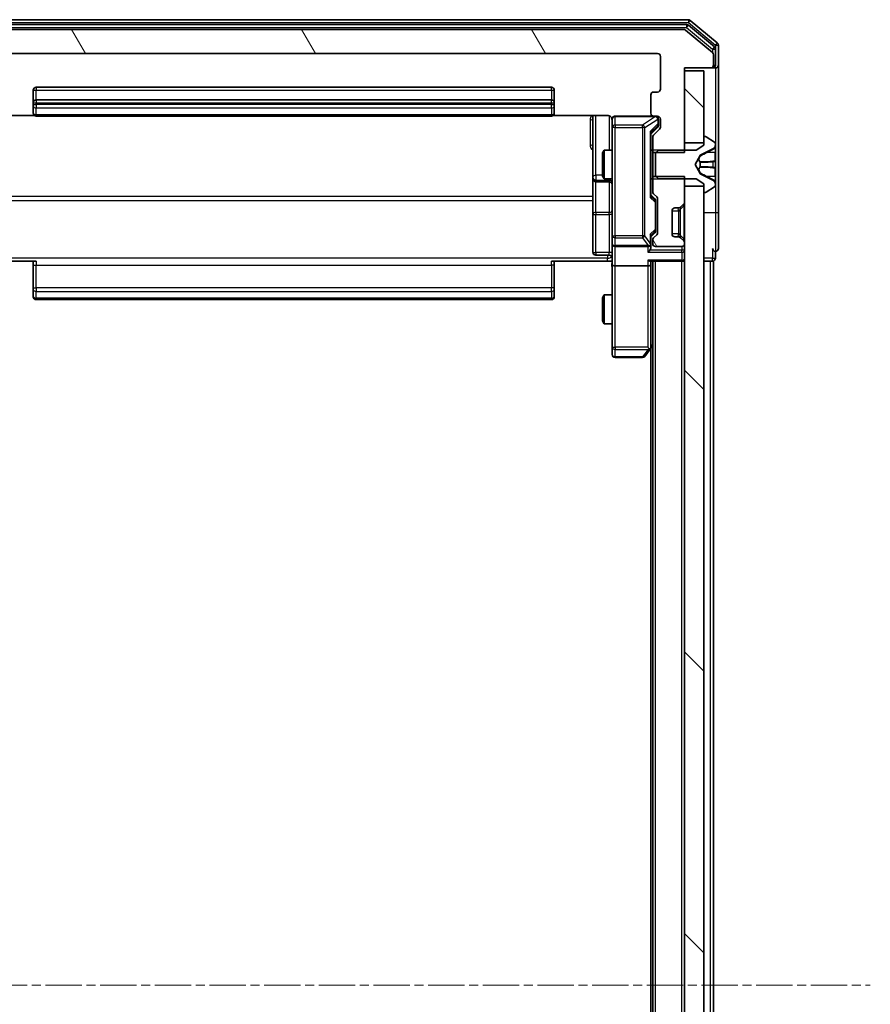
# Model space of a CAD drawing. Units: millimetres. Extents: x 0 to 7935, y 0 to 1826.
# Drawn here: x 465 to 553, y 1072 to 1174 of the extents above; entities that cross this region are included whole.
import ezdxf

# ---------------------------------------------------------------- set-up
doc = ezdxf.new("R2010")
doc.units = ezdxf.units.MM
doc.header["$LTSCALE"] = 0.666667
doc.linetypes.add('CHAIN', pattern=[0.3543, 0.2362, -0.0295, 0.0591, -0.0295])
doc.layers.add('Centerline (ISO)', color=7, linetype='Continuous', lineweight=18, true_color=0x80ffff)
doc.layers.add('Hatch (ISO)', color=1, linetype='Continuous', lineweight=18, true_color=0xff0000)
doc.layers.add('Visible (ISO)', color=7, linetype='Continuous', lineweight=35)
doc.layers.add('Visible Narrow (ISO)', color=7, linetype='Continuous', lineweight=25)
pattern_1 = [(135.0002, (176.417, -52), (-14.59286, -14.59297), [])]
pattern_2 = [(120.0002, (176.417, -52), (-17.87257, -10.3188), [])]

msp = doc.modelspace()

# ---------------------------------------------------------------- hatches: boundary and pattern name
at = {"layer": 'Hatch (ISO)'}
h = msp.add_hatch(dxfattribs=at)
h.set_pattern_fill('ANSI31', color=256, scale=165.1, angle=75.000175, style=0)
h.set_pattern_definition(pattern_2)
edge = h.paths.add_edge_path()
edge.add_line((530.2581, 1160.2672), (533.5581, 1160.2672))
edge.add_line((533.5581, 1160.2672), (533.5581, 1169.0377))
edge.add_line((533.5581, 1169.0377), (536.2581, 1169.0377))
edge.add_ellipse((536.2581, 1169.3377), major_axis=(0.3, 0), ratio=1, start_angle=270, end_angle=360)
edge.add_line((536.5581, 1169.3377), (536.5581, 1170.3972))
edge.add_ellipse((536.2581, 1170.3972), major_axis=(0, 0.3), ratio=1, start_angle=270, end_angle=320.194429)
edge.add_line((536.4502, 1170.6277), (533.6416, 1172.9682))
edge.add_ellipse((533.4495, 1172.7377), major_axis=(0.1921, 0.2305), ratio=1, start_angle=0, end_angle=39.805571)
edge.add_line((533.4495, 1173.0377), (452.6667, 1173.0377))
edge.add_ellipse((452.6667, 1172.7377), major_axis=(-0.3, 0), ratio=1, start_angle=270, end_angle=309.805571)
edge.add_line((452.4747, 1172.9682), (449.6661, 1170.6277))
edge.add_ellipse((449.8581, 1170.3972), major_axis=(-0.2305, -0.1921), ratio=1, start_angle=270, end_angle=320.194429)
edge.add_line((449.5581, 1170.3972), (449.5581, 1169.3377))
edge.add_ellipse((449.8581, 1169.3377), major_axis=(0, -0.3), ratio=1, start_angle=270, end_angle=360)
edge.add_line((449.8581, 1169.0377), (452.5581, 1169.0377))
edge.add_line((452.5581, 1169.0377), (452.5581, 1160.2672))
edge.add_line((452.5581, 1160.2672), (455.8581, 1160.2672))
edge.add_line((455.8581, 1160.2672), (455.8581, 1161.8635))
edge.add_ellipse((455.5581, 1161.8635), major_axis=(0, 0.3), ratio=1, start_angle=270, end_angle=315)
edge.add_line((455.7703, 1162.0756), (455.146, 1162.6999))
edge.add_ellipse((455.3581, 1162.912), major_axis=(-0.2121, 0.2121), ratio=1, start_angle=45, end_angle=90, ccw=False)
edge.add_line((455.0581, 1162.912), (455.0581, 1163.7377))
edge.add_ellipse((455.3581, 1163.7377), major_axis=(0, 0.3), ratio=1, start_angle=0, end_angle=90, ccw=False)
edge.add_line((455.3581, 1164.0377), (455.7581, 1164.0377))
edge.add_ellipse((455.7581, 1164.3377), major_axis=(0.3, 0), ratio=1, start_angle=270, end_angle=360)
edge.add_line((456.0581, 1164.3377), (456.0581, 1166.2377))
edge.add_ellipse((455.7581, 1166.2377), major_axis=(0, 0.3), ratio=1, start_angle=270, end_angle=360)
edge.add_line((455.7581, 1166.5377), (455.3581, 1166.5377))
edge.add_ellipse((455.3581, 1166.8377), major_axis=(-0.3, 0), ratio=1, start_angle=0, end_angle=90, ccw=False)
edge.add_line((455.0581, 1166.8377), (455.0581, 1170.2377))
edge.add_ellipse((455.3581, 1170.2377), major_axis=(0, 0.3), ratio=1, start_angle=0, end_angle=90, ccw=False)
edge.add_line((455.3581, 1170.5377), (530.7581, 1170.5377))
edge.add_ellipse((530.7581, 1170.2377), major_axis=(0.3, 0), ratio=1, start_angle=0, end_angle=90, ccw=False)
edge.add_line((531.0581, 1170.2377), (531.0581, 1166.8377))
edge.add_ellipse((530.7581, 1166.8377), major_axis=(0, -0.3), ratio=1, start_angle=0, end_angle=90, ccw=False)
edge.add_line((530.7581, 1166.5377), (530.3581, 1166.5377))
edge.add_ellipse((530.3581, 1166.2377), major_axis=(-0.3, 0), ratio=1, start_angle=270, end_angle=360)
edge.add_line((530.0581, 1166.2377), (530.0581, 1164.3377))
edge.add_ellipse((530.3581, 1164.3377), major_axis=(0, -0.3), ratio=1, start_angle=270, end_angle=360)
edge.add_line((530.3581, 1164.0377), (530.7581, 1164.0377))
edge.add_ellipse((530.7581, 1163.7377), major_axis=(0.3, 0), ratio=1, start_angle=0, end_angle=90, ccw=False)
edge.add_line((531.0581, 1163.7377), (531.0581, 1162.912))
edge.add_ellipse((530.7581, 1162.912), major_axis=(0, -0.3), ratio=1, start_angle=45, end_angle=90, ccw=False)
edge.add_line((530.9703, 1162.6999), (530.346, 1162.0756))
edge.add_ellipse((530.5581, 1161.8635), major_axis=(-0.2121, -0.2121), ratio=1, start_angle=270, end_angle=315)
edge.add_line((530.2581, 1161.8635), (530.2581, 1160.2672))
h = msp.add_hatch(dxfattribs=at)
h.set_pattern_fill('ANSI31', color=256, scale=165.1, angle=90.00021, style=0)
h.set_pattern_definition(pattern_1)
h.paths.add_polyline_path([(535.5581, 1168.7377), (533.5581, 1168.7377), (533.5581, 1161.2877), (535.5581, 1161.2877)])
h = msp.add_hatch(dxfattribs=at)
h.set_pattern_fill('ANSI31', color=256, scale=165.1, angle=75.000175, style=0)
h.set_pattern_definition(pattern_2)
edge = h.paths.add_edge_path()
edge.add_line((533.5581, 1157.8082), (530.2581, 1157.8082))
edge.add_line((530.2581, 1157.8082), (530.2581, 1156.212))
edge.add_ellipse((530.5581, 1156.212), major_axis=(0, -0.3), ratio=1, start_angle=270, end_angle=315)
edge.add_line((530.346, 1155.9999), (530.6703, 1155.6756))
edge.add_ellipse((530.4581, 1155.4635), major_axis=(0.2121, -0.2121), ratio=1, start_angle=45, end_angle=90, ccw=False)
edge.add_line((530.7581, 1155.4635), (530.7581, 1151.962))
edge.add_ellipse((530.4581, 1151.962), major_axis=(0, -0.3), ratio=1, start_angle=45, end_angle=90, ccw=False)
edge.add_line((530.6703, 1151.7499), (530.346, 1151.4256))
edge.add_ellipse((530.5581, 1151.2135), major_axis=(-0.2121, -0.2121), ratio=1, start_angle=270, end_angle=315)
edge.add_line((530.2581, 1151.2135), (530.2581, 1150.8377))
edge.add_ellipse((530.5581, 1150.8377), major_axis=(0, -0.3), ratio=1, start_angle=270, end_angle=360)
edge.add_line((530.5581, 1150.5377), (533.2581, 1150.5377))
edge.add_ellipse((533.2581, 1150.8377), major_axis=(0.3, 0), ratio=1, start_angle=270, end_angle=360)
edge.add_line((533.5581, 1150.8377), (533.5581, 1150.9135))
edge.add_ellipse((533.2581, 1150.9135), major_axis=(0, 0.3), ratio=1, start_angle=270, end_angle=315)
edge.add_line((533.4703, 1151.1256), (533.146, 1151.4499))
edge.add_ellipse((532.9339, 1151.2377), major_axis=(-0.2121, 0.2121), ratio=1, start_angle=270, end_angle=315)
edge.add_line((532.9339, 1151.5377), (532.5581, 1151.5377))
edge.add_ellipse((532.5581, 1151.8377), major_axis=(-0.3, 0), ratio=1, start_angle=0, end_angle=90, ccw=False)
edge.add_line((532.2581, 1151.8377), (532.2581, 1154.2377))
edge.add_ellipse((532.5581, 1154.2377), major_axis=(0, 0.3), ratio=1, start_angle=0, end_angle=90, ccw=False)
edge.add_line((532.5581, 1154.5377), (532.9339, 1154.5377))
edge.add_ellipse((532.9339, 1154.8377), major_axis=(0.3, 0), ratio=1, start_angle=270, end_angle=315)
edge.add_line((533.146, 1154.6256), (533.4703, 1154.9499))
edge.add_ellipse((533.2581, 1155.162), major_axis=(0.2121, 0.2121), ratio=1, start_angle=270, end_angle=315)
edge.add_line((533.5581, 1155.162), (533.5581, 1157.8082))
h = msp.add_hatch(dxfattribs=at)
h.set_pattern_fill('ANSI31', color=256, scale=165.1, angle=90.00021, style=0)
h.set_pattern_definition(pattern_1)
h.paths.add_polyline_path([(533.5581, 991.2877), (535.5581, 991.2877), (535.5581, 1156.7877), (533.5581, 1156.7877)])

# ---------------------------------------------------------------- linework, layer by layer
at = {"layer": 'Centerline (ISO)', "linetype": 'CHAIN', "ltscale": 23.990969}
msp.add_line((433.3081, 1074.0377), (552.8081, 1074.0377), dxfattribs=at)
at = {"layer": 'Visible (ISO)'}
for p, q in [((533.9495, 1174.0377), (452.1667, 1174.0377)), ((533.7685, 1173.5377), (452.3478, 1173.5377)), ((533.4495, 1173.0377), (452.6667, 1173.0377)), ((536.6502, 1171.2268), (533.9605, 1173.4682)), ((536.9502, 1171.6277), (534.1416, 1173.9682)), ((536.4502, 1170.6277), (533.6416, 1172.9682)), ((536.7581, 1169.3377), (536.7581, 1170.9964)), ((537.0581, 1169.3377), (537.0581, 1171.3972)), ((455.3581, 1170.5377), (530.7581, 1170.5377)), ((531.0581, 1170.2377), (531.0581, 1166.8377)), ((536.5581, 1169.3377), (536.5581, 1170.3972)), ((533.5581, 1160.2672), (533.5581, 1169.0377)), ((533.5581, 1169.0377), (536.2581, 1169.0377)), ((536.2581, 1169.0377), (536.4581, 1169.0377)), ((536.7581, 1169.0377), (536.4581, 1169.0377)), ((537.0581, 1154.0377), (537.0581, 1169.3377)), ((535.5581, 1168.7377), (533.5581, 1168.7377)), ((533.5581, 1168.7377), (533.5581, 1161.2877)), ((535.5581, 1161.2877), (535.5581, 1168.7377)), ((519.7581, 1167.0377), (466.3581, 1167.0377)), ((466.0581, 1166.7377), (466.0581, 1165.4377)), ((520.0581, 1165.4377), (520.0581, 1166.7377)), ((530.0581, 1166.2377), (530.0581, 1164.3377)), ((530.7581, 1166.5377), (530.3581, 1166.5377)), ((466.0581, 1165.4377), (466.0581, 1165.2448)), ((466.0581, 1165.1034), (466.0581, 1165.2448)), ((466.0581, 1165.1034), (466.0581, 1164.3963)), ((519.7581, 1165.7377), (466.3581, 1165.7377)), ((520.0581, 1165.2448), (520.0581, 1165.4377)), ((520.0581, 1165.2448), (520.0581, 1165.1034)), ((520.0581, 1164.3963), (520.0581, 1165.1034)), ((460.5581, 1164.1276), (466.1441, 1164.1276)), ((466.0581, 1164.3377), (466.0581, 1164.3963)), ((466.3581, 1164.0377), (519.7581, 1164.0377)), ((519.9722, 1164.1276), (525.5581, 1164.1276)), ((520.0581, 1164.3963), (520.0581, 1164.3377)), ((524.0581, 1164.1276), (524.0581, 1157.7148)), ((530.3581, 1164.0377), (526.3581, 1164.0377)), ((530.3581, 1164.0377), (530.7581, 1164.0377)), ((526.0581, 1163.7377), (526.0581, 1162.8523)), ((526.0581, 1162.8523), (526.0581, 1151.6559)), ((530.7702, 1162.8998), (530.0581, 1162.1877)), ((530.8581, 1163.2485), (530.8581, 1163.7377)), ((530.8581, 1163.112), (530.8581, 1163.2485)), ((531.0581, 1163.7377), (531.0581, 1162.912)), ((530.0581, 1155.7116), (530.0581, 1162.3638)), ((530.2581, 1161.8635), (530.2581, 1160.2672)), ((530.9703, 1162.6999), (530.346, 1162.0756)), ((535.5581, 1161.8377), (535.5581, 1161.0377)), ((535.6988, 1161.9377), (535.6581, 1161.9377)), ((536.6671, 1161.3469), (535.8078, 1161.9054)), ((533.5581, 1161.2877), (535.5581, 1161.2877)), ((535.5581, 1161.0377), (534.7581, 1160.5377)), ((536.7581, 1161.0978), (536.7581, 1161.1792)), ((536.7581, 1161.0605), (536.7581, 1161.0978)), ((536.7581, 1160.2809), (536.7581, 1161.0605)), ((525.0581, 1160.231), (525.2115, 1160.5377)), ((525.0581, 1157.8445), (525.0581, 1160.231)), ((525.2115, 1160.5377), (525.2115, 1157.5377)), ((526.0581, 1160.5377), (525.2115, 1160.5377)), ((530.2581, 1160.5377), (530.0581, 1160.5377)), ((530.2581, 1160.2672), (533.5581, 1160.2672)), ((530.2581, 1157.8082), (530.2581, 1160.2672)), ((530.8581, 1160.5377), (530.5581, 1160.2377)), ((530.5581, 1160.2377), (530.5581, 1157.8377)), ((534.7581, 1160.5377), (530.8581, 1160.5377)), ((534.6581, 1159.0377), (535.1619, 1159.9852)), ((535.1838, 1160.0065), (536.4804, 1160.6499)), ((536.7581, 1160.2809), (536.7581, 1159.4418)), ((535.1619, 1158.0902), (534.6581, 1159.0377)), ((536.7581, 1159.4282), (536.7581, 1159.4418)), ((536.7581, 1158.6473), (536.7581, 1159.4282)), ((524.0581, 1157.7148), (524.0581, 1157.5432)), ((525.0581, 1157.8445), (525.2115, 1157.5377)), ((533.5581, 1157.8082), (530.2581, 1157.8082)), ((530.2581, 1157.8082), (530.2581, 1156.212)), ((530.5581, 1157.8377), (530.8581, 1157.5377)), ((533.5581, 1155.162), (533.5581, 1157.8082)), ((536.4804, 1157.4256), (535.1838, 1158.0689)), ((536.7581, 1158.6337), (536.7581, 1158.6473)), ((536.7581, 1158.6337), (536.7581, 1157.7945)), ((536.7581, 1157.015), (536.7581, 1157.7945)), ((524.0581, 1157.5432), (524.0581, 1153.8687)), ((524.3581, 1157.2432), (525.7581, 1157.2432)), ((526.0581, 1157.5377), (525.2115, 1157.5377)), ((530.2581, 1157.5377), (530.0581, 1157.5377)), ((530.8581, 1157.5377), (534.7581, 1157.5377)), ((535.5581, 1156.7877), (533.5581, 1156.7877)), ((533.5581, 1156.7877), (533.5581, 991.2877)), ((534.7581, 1157.5377), (535.5581, 1157.0377)), ((535.5581, 1157.0377), (535.5581, 1156.2377)), ((535.5581, 991.2877), (535.5581, 1156.7877)), ((535.8078, 1156.17), (536.6671, 1156.7286)), ((536.7581, 1156.9777), (536.7581, 1157.015)), ((536.7581, 1156.8963), (536.7581, 1156.9777)), ((530.0581, 1155.8877), (530.4702, 1155.4756)), ((530.346, 1155.9999), (530.6703, 1155.6756)), ((535.6581, 1156.1377), (535.6988, 1156.1377)), ((530.5581, 1155.12), (530.5581, 1155.2634)), ((530.5581, 1152.3054), (530.5581, 1155.12)), ((530.7581, 1155.4635), (530.7581, 1151.962)), ((533.146, 1154.6256), (533.4703, 1154.9499)), ((524.0581, 1153.8687), (524.0581, 1149.939)), ((532.2581, 1151.8377), (532.2581, 1154.2377)), ((532.5581, 1154.5377), (532.9339, 1154.5377)), ((533.1255, 1154.6052), (533.146, 1154.6256)), ((537.0581, 1150.3377), (537.0581, 1154.0377)), ((526.0581, 1151.6559), (526.0581, 1150.8377)), ((530.4702, 1151.9498), (530.0581, 1151.5377)), ((530.0581, 1150.8377), (530.0581, 1151.7138)), ((530.6703, 1151.7499), (530.346, 1151.4256)), ((530.5581, 1152.162), (530.5581, 1152.3054)), ((526.0581, 1148.662), (526.0581, 1150.8377)), ((530.0581, 1150.462), (530.0581, 1150.8377)), ((530.2581, 1151.2135), (530.2581, 1150.8377)), ((532.9339, 1151.5377), (532.5581, 1151.5377)), ((533.146, 1151.4499), (533.1255, 1151.4703)), ((533.4703, 1151.1256), (533.146, 1151.4499)), ((533.5581, 1150.8377), (533.5581, 1150.9135)), ((525.7581, 1149.639), (524.3581, 1149.639)), ((526.3581, 1150.5377), (529.7581, 1150.5377)), ((530.5581, 1150.5377), (533.2581, 1150.5377)), ((536.7581, 1149.3377), (536.7581, 1150.0377)), ((466.3581, 1149.0377), (460.5581, 1149.0377)), ((466.0581, 1148.6235), (466.0581, 1149.0377)), ((466.0581, 1148.6235), (466.0581, 1146.2448)), ((525.5581, 1149.0377), (519.7581, 1149.0377)), ((520.0581, 1149.0377), (520.0581, 1148.6235)), ((520.0581, 1146.2448), (520.0581, 1148.6235)), ((526.0504, 1149.0377), (525.5581, 1149.0377)), ((526.0581, 1148.662), (526.0581, 1140.1011)), ((529.7581, 1148.5377), (526.3581, 1148.5377)), ((529.9703, 1149.0377), (533.2581, 1149.0377)), ((530.0581, 1148.662), (530.0581, 1149.0377)), ((530.0581, 1140.0711), (530.0581, 1148.662)), ((530.2581, 999.0377), (530.2581, 1149.0377)), ((533.5581, 1149.0377), (533.2581, 1149.0377)), ((535.5581, 1149.0377), (536.2581, 1149.0377)), ((536.5581, 1149.0377), (536.2581, 1149.0377)), ((536.5581, 999.0377), (536.5581, 1149.0377)), ((466.0581, 1146.1034), (466.0581, 1146.2448)), ((466.0581, 1146.1034), (466.0581, 1145.3963)), ((520.0581, 1146.2448), (520.0581, 1146.1034)), ((520.0581, 1145.3963), (520.0581, 1146.1034)), ((525.0581, 1145.231), (525.2115, 1145.5377)), ((525.2115, 1145.5377), (525.2115, 1142.5377)), ((526.0581, 1145.5377), (525.2115, 1145.5377)), ((466.0581, 1145.3377), (466.0581, 1145.3963)), ((466.3581, 1145.0377), (519.7581, 1145.0377)), ((520.0581, 1145.3963), (520.0581, 1145.3377)), ((525.0581, 1142.8445), (525.0581, 1145.231)), ((525.0581, 1142.8445), (525.2115, 1142.5377)), ((526.0581, 1142.5377), (525.2115, 1142.5377)), ((526.0581, 1140.1011), (526.0581, 1139.3377)), ((529.4481, 1139.1577), (529.9981, 1139.8911)), ((529.7581, 1140.1011), (529.9137, 1139.9455)), ((529.9981, 1139.8911), (530.2581, 1140.2377)), ((530.0581, 1008.1044), (530.0581, 1139.9711)), ((526.3581, 1139.0377), (529.2081, 1139.0377))]:
    msp.add_line(p, q, dxfattribs=at)
for centre, radius, start, end in [((533.9495, 1173.7377), 0.3, 50.194429, 90), ((533.4495, 1172.7377), 0.3, 50.194429, 90), ((533.7685, 1173.2377), 0.3, 50.194429, 90), ((536.4581, 1170.9964), 0.3, 0, 50.194429), ((536.7581, 1171.3972), 0.3, 0, 50.194429), ((530.7581, 1170.2377), 0.3, 0, 90), ((536.2581, 1170.3972), 0.3, 0, 50.194429), ((536.2581, 1169.3377), 0.3, 270, 0), ((536.4581, 1169.3377), 0.3, 270, 0), ((536.7581, 1169.3377), 0.3, 270, 0), ((466.3581, 1166.7377), 0.3, 90, 180), ((519.7581, 1166.7377), 0.3, 0, 90), ((530.3581, 1166.2377), 0.3, 90, 180), ((530.7581, 1166.8377), 0.3, 270, 0), ((466.3581, 1165.4377), 0.3, 90, 180), ((519.7581, 1165.4377), 0.3, 0, 90), ((466.3581, 1164.3377), 0.3, 180, 270), ((519.7581, 1164.3377), 0.3, 270, 0), ((526.3581, 1163.7377), 0.3, 90, 180), ((530.3581, 1164.3377), 0.3, 180, 270), ((530.5581, 1163.7377), 0.3, 0, 90), ((530.7581, 1163.7377), 0.3, 0, 90), ((525.5581, 1163.5377), 0.5, 0, 14.475521), ((530.7581, 1162.912), 0.3, 315, 0), ((530.5581, 1161.8635), 0.3, 135, 180), ((535.6581, 1161.8377), 0.1, 90, 180), ((535.6988, 1161.7377), 0.2, 56.976132, 90), ((536.2581, 1161.0978), 0.5, 296.391703, 0), ((536.5581, 1161.1792), 0.2, 0, 56.976132), ((535.2061, 1159.9617), 0.05, 116.391703, 152), ((535.2061, 1158.1137), 0.05, 208, 243.608297), ((524.3581, 1157.5432), 0.3, 180, 270), ((525.7581, 1156.9432), 0.3, 0, 90), ((536.2581, 1156.9777), 0.5, 0, 63.608297), ((536.5581, 1156.8963), 0.2, 303.023868, 0), ((530.5581, 1156.212), 0.3, 180, 225), ((530.4581, 1155.4635), 0.3, 0, 45), ((535.6581, 1156.2377), 0.1, 180, 270), ((535.6988, 1156.3377), 0.2, 270, 303.023868), ((533.2581, 1155.162), 0.3, 315, 0), ((532.5581, 1154.2377), 0.3, 90, 180), ((532.9339, 1154.8377), 0.3, 270, 315), ((530.4581, 1151.962), 0.3, 315, 0), ((532.5581, 1151.8377), 0.3, 180, 270), ((526.3581, 1150.8377), 0.3, 180, 270), ((529.7581, 1150.8377), 0.3, 270, 301.244455), ((529.7581, 1150.8377), 0.3, 336.562016, 0), ((530.5581, 1151.2135), 0.3, 135, 180), ((530.5581, 1150.8377), 0.3, 180, 270), ((532.9339, 1151.2377), 0.3, 45, 90), ((533.2581, 1150.8377), 0.3, 270, 0), ((533.2581, 1150.9135), 0.3, 0, 45), ((524.3581, 1149.939), 0.3, 180, 270), ((525.7581, 1149.339), 0.3, 0, 90), ((536.7581, 1150.3377), 0.3, 180, 270), ((536.7581, 1150.3377), 0.3, 270, 0), ((533.2581, 1149.3377), 0.3, 270, 0), ((536.4581, 1149.3377), 0.3, 270, 0), ((466.3581, 1145.3377), 0.3, 180, 270), ((519.7581, 1145.3377), 0.3, 270, 0), ((529.7581, 1140.0711), 0.3, 323.130102, 336.562016), ((529.7581, 1140.0711), 0.3, 336.562015, 0), ((526.3581, 1139.3377), 0.3, 180, 270), ((529.2081, 1139.3377), 0.3, 270, 323.130102)]:
    msp.add_arc(centre, radius, start, end, dxfattribs=at)
for centre, major_axis, ratio, start_param, end_param in [((530.5581, 1163.112), (0, -0.3), 0.99985076, 0.78532354, 1.57079633), ((529.7581, 1162.467), (-0.2958, 0.1246), 0.40041045, 3.30861727, 3.95211838), ((529.7581, 1155.6085), (-0.2958, -0.1246), 0.40041045, 2.33106693, 2.97456804), ((530.2581, 1155.2634), (0, 0.3), 0.99985076, 4.71238898, 5.49786177), ((529.7581, 1151.817), (-0.2958, 0.1246), 0.40041045, 3.30861727, 3.95211838), ((530.2581, 1152.162), (0, -0.3), 0.99985076, 0.78532354, 1.57079633), ((529.7807, 1150.8377), (0.483, -0.2515), 0.33843751, 4.88684285, 5.16156968), ((529.7581, 1150.87), (0.2044, -0.6487), 0.33843751, 1.23011504, 1.46454615), ((529.7581, 1150.162), (-0.2772, -0.2772), 0.41421356, 1.17809725, 1.96349541), ((529.7581, 1150.462), (0, -0.4243), 0.70710678, 0.78539816, 1.57079633), ((526.3581, 1148.662), (0.3, 0), 0.41421356, 3.14159265, 4.71238898), ((529.7581, 1149.3377), (0.2772, -0.2772), 0.41421356, 5.10508806, 5.89048623), ((529.7581, 1148.662), (0.3, 0), 0.41421356, 4.71238898, 6.28318531), ((529.7807, 1140.1011), (0.4823, 0.2411), 0.37002441, 4.52944541, 4.80417225)]:
    msp.add_ellipse(centre, major_axis=major_axis, ratio=ratio, start_param=start_param, end_param=end_param, dxfattribs=at)
for points, knots in [([(526.0335, 1163.7573), (526.0291, 1163.772), (526.0242, 1163.7861), (525.9946, 1163.8601), (525.9525, 1163.9261), (525.8638, 1164.0189), (525.8021, 1164.0629), (525.6891, 1164.1124), (525.6184, 1164.1276), (525.5581, 1164.1276)], [0.0905324157, 0.0905324157, 0.0905324157, 0.0905324157, 0.0948543073, 0.0948543073, 0.1144259318, 0.1144259318, 0.1333697264, 0.1333697264, 0.1514440253, 0.1514440253, 0.1514440253, 0.1514440253]), ([(526.0423, 1163.6628), (526.0347, 1163.6917), (526.0318, 1163.7223), (526.035, 1163.7829), (526.0414, 1163.8138), (526.0635, 1163.8736), (526.0802, 1163.9031), (526.1211, 1163.9525), (526.1452, 1163.9735), (526.1984, 1164.0072), (526.2281, 1164.0202), (526.2744, 1164.0323), (526.2905, 1164.0352), (526.3106, 1164.037), (526.3144, 1164.0372), (526.3213, 1164.0375), (526.3242, 1164.0376), (526.3279, 1164.0377), (526.3287, 1164.0377), (526.3296, 1164.0377), (526.3298, 1164.0377), (526.3301, 1164.0377), (526.3302, 1164.0377), (526.3306, 1164.0377), (526.3308, 1164.0377), (526.3314, 1164.0377), (526.3314, 1164.0377), (526.3316, 1164.0377), (526.3316, 1164.0377), (526.3317, 1164.0377), (526.3318, 1164.0377), (526.3319, 1164.0377), (526.332, 1164.0377), (526.3327, 1164.0377), (526.3337, 1164.0377), (526.339, 1164.0377), (526.3469, 1164.0377), (526.3556, 1164.0377), (526.3581, 1164.0377), (526.3581, 1164.0377)], [0.000005215, 0.000005215, 0.000005215, 0.000005215, 0.008986454, 0.008986454, 0.018235554, 0.018235554, 0.028110615, 0.028110615, 0.037483608, 0.037483608, 0.046988837, 0.046988837, 0.051856866, 0.051856866, 0.053026215, 0.053026215, 0.05390342, 0.05390342, 0.054147367, 0.054147367, 0.054203057, 0.054203057, 0.054258908, 0.054258908, 0.054372336, 0.054372336, 0.054825483, 0.054825483, 0.055269289, 0.055269289, 0.056600536, 0.056600536, 0.060594131, 0.060594131, 0.072575524, 0.072575524, 0.108522004, 0.108522004, 0.129220495, 0.129220495, 0.129220495, 0.129220495]), ([(536.7581, 1161.0553), (536.7581, 1161.056), (536.7581, 1161.0567), (536.7581, 1161.0584), (536.7581, 1161.0594), (536.7581, 1161.0605)], [-0.000230599076, -0.000230599076, -0.000230599076, -0.000230599076, 0, 0, 0.000338329447, 0.000338329447, 0.000338329447, 0.000338329447]), ([(536.7581, 1161.0605), (536.7581, 1161.0595), (536.7581, 1161.0586), (536.7581, 1161.057), (536.7581, 1161.0563), (536.7581, 1161.0556)], [-0.000338329447, -0.000338329447, -0.000338329447, -0.000338329447, 0, 0, 0.000241517914, 0.000241517914, 0.000241517914, 0.000241517914]), ([(536.6751, 1159.3383), (536.7284, 1159.3403), (536.7577, 1159.3863), (536.7581, 1159.4273), (536.7581, 1159.4277), (536.7581, 1159.4282)], [0, 0, 0, 0, 0.0320559737, 0.0320559737, 0.0323943032, 0.0323943032, 0.0323943032, 0.0323943032]), ([(536.7581, 1159.4282), (536.7581, 1159.428), (536.7581, 1159.4277), (536.7581, 1159.4256), (536.7579, 1159.4236), (536.7576, 1159.4216)], [-0.03239430317, -0.03239430317, -0.03239430317, -0.03239430317, -0.03205597372, -0.03205597372, -0.02897275834, -0.02897275834, -0.02897275834, -0.02897275834]), ([(536.7581, 1158.6484), (536.7581, 1158.6484), (536.7581, 1158.6485), (536.7581, 1158.6489), (536.7581, 1158.6492), (536.7581, 1158.6495)], [-0.000054249657, -0.000054249657, -0.000054249657, -0.000054249657, 0, 0, 0.000241517914, 0.000241517914, 0.000241517914, 0.000241517914]), ([(536.7581, 1158.6484), (536.7581, 1158.6482), (536.7581, 1158.6481), (536.7581, 1158.6477), (536.7581, 1158.6475), (536.7581, 1158.6473)], [-0.000230599076, -0.000230599076, -0.000230599076, -0.000230599076, 0, 0, 0.000338329447, 0.000338329447, 0.000338329447, 0.000338329447]), ([(536.6751, 1157.279), (536.7284, 1157.1977), (536.7577, 1157.1065), (536.7581, 1157.0169), (536.7581, 1157.0159), (536.7581, 1157.015)], [0, 0, 0, 0, 0.0320559737, 0.0320559737, 0.0323943032, 0.0323943032, 0.0323943032, 0.0323943032]), ([(536.7581, 1157.015), (536.7581, 1157.016), (536.7581, 1157.0171), (536.7581, 1157.0275), (536.7579, 1157.0369), (536.7576, 1157.0463)], [-0.03239430317, -0.03239430317, -0.03239430317, -0.03239430317, -0.03205597372, -0.03205597372, -0.02897275834, -0.02897275834, -0.02897275834, -0.02897275834]), ([(530.0334, 1150.7184), (530.031, 1150.7129), (530.0284, 1150.7074), (530.0112, 1150.6735), (529.9918, 1150.6472), (529.9546, 1150.6099), (529.9337, 1150.5936), (529.9137, 1150.5812)], [0.3810312192, 0.3810312192, 0.3810312192, 0.3810312192, 0.382741903, 0.382741903, 0.3917616542, 0.3917616542, 0.3985536381, 0.3985536381, 0.3985536381, 0.3985536381]), ([(526.0581, 1147.8752), (526.0581, 1148.0356), (526.0459, 1148.1957), (526.0295, 1148.583), (526.0346, 1148.8108), (526.0463, 1149.0377)], [0, 0, 0, 0, 0.048112961, 0.048112961, 0.116296339, 0.116296339, 0.116296339, 0.116296339]), ([(530.0334, 1139.9517), (530.0306, 1139.9507), (530.0278, 1139.9497), (530.011, 1139.9447), (529.9895, 1139.9419), (529.9526, 1139.9418), (529.9329, 1139.9431), (529.9137, 1139.9455)], [0.2508867575, 0.2508867575, 0.2508867575, 0.2508867575, 0.2528779694, 0.2528779694, 0.2619584182, 0.2619584182, 0.268388032, 0.268388032, 0.268388032, 0.268388032])]:
    msp.add_open_spline(points, degree=3, knots=knots, dxfattribs=at)
for points in [[(536.7576, 1159.4216), (536.7547, 1159.403), (536.739, 1159.3843), (536.7125, 1159.3834)], [(536.7576, 1157.0463), (536.7547, 1157.1349), (536.739, 1157.2247), (536.7125, 1157.3053)]]:
    msp.add_open_spline(points, degree=3, dxfattribs=at)
at = {"layer": 'Visible Narrow (ISO)'}
for p, q in [((533.9495, 1174.0377), (533.9495, 1173.7377)), ((452.1667, 1173.7377), (533.9495, 1173.7377)), ((452.3478, 1173.2377), (533.7685, 1173.2377)), ((533.7685, 1173.5377), (533.7685, 1173.2377)), ((533.7685, 1173.2377), (533.9605, 1173.4682)), ((533.7685, 1173.2377), (536.4581, 1170.9964)), ((533.9495, 1173.7377), (534.1416, 1173.9682)), ((533.9495, 1173.7377), (536.7581, 1171.3972)), ((536.6502, 1171.2268), (536.4581, 1170.9964)), ((536.4581, 1170.9964), (536.7581, 1170.9964)), ((536.4581, 1170.9964), (536.4581, 1170.6208)), ((536.9502, 1171.6277), (536.7581, 1171.3972)), ((536.7581, 1171.3972), (537.0581, 1171.3972)), ((536.7581, 1171.3972), (536.7581, 1170.9964)), ((536.4581, 1169.0377), (536.4581, 1169.1141)), ((536.5581, 1169.3377), (536.7581, 1169.3377)), ((536.7581, 1169.0377), (536.7581, 1161.1792)), ((466.3581, 1167.0377), (466.3581, 1166.7377)), ((519.7581, 1166.7377), (519.7581, 1167.0377)), ((466.0581, 1166.7377), (466.3581, 1166.7377)), ((466.3581, 1165.7377), (466.3581, 1166.7377)), ((466.3581, 1166.7377), (519.7581, 1166.7377)), ((519.7581, 1166.7377), (519.7581, 1165.7377)), ((519.7581, 1166.7377), (520.0581, 1166.7377)), ((466.0581, 1165.4377), (466.3581, 1165.4377)), ((466.0581, 1165.2448), (466.3581, 1165.2448)), ((466.3581, 1165.7377), (466.3581, 1165.4377)), ((466.3581, 1165.2448), (466.3581, 1165.4377)), ((466.3581, 1165.4377), (519.7581, 1165.4377)), ((466.3581, 1165.2448), (466.3581, 1164.8913)), ((519.7581, 1165.2448), (466.3581, 1165.2448)), ((466.3581, 1164.1842), (466.3581, 1164.8913)), ((466.3581, 1164.8913), (519.7581, 1164.8913)), ((519.7581, 1165.4377), (519.7581, 1165.7377)), ((519.7581, 1165.4377), (519.7581, 1165.2448)), ((519.7581, 1165.4377), (520.0581, 1165.4377)), ((519.7581, 1164.8913), (519.7581, 1165.2448)), ((519.7581, 1165.2448), (520.0581, 1165.2448)), ((519.7581, 1164.8913), (519.7581, 1164.1842)), ((466.3581, 1164.1842), (466.3581, 1164.0377)), ((519.7581, 1164.1842), (466.3581, 1164.1842)), ((519.7581, 1164.0377), (519.7581, 1164.1842)), ((524.3581, 1157.9269), (524.3581, 1164.1276)), ((525.7581, 1164.0819), (525.7581, 1160.5377)), ((526.3581, 1164.0377), (526.3581, 1164.0061)), ((526.3581, 1163.1206), (526.3581, 1164.0061)), ((526.3581, 1164.0061), (530.5362, 1164.0061)), ((530.5362, 1164.0061), (529.2081, 1163.1206)), ((530.5362, 1164.0061), (530.5362, 1164.0377)), ((523.7581, 1163.6827), (523.7581, 1161.0526)), ((526.3581, 1162.8523), (526.0581, 1162.8523)), ((526.3581, 1163.1206), (526.3581, 1162.8523)), ((529.2081, 1163.1206), (526.3581, 1163.1206)), ((526.3581, 1151.6559), (526.3581, 1162.8523)), ((526.3581, 1162.8523), (529.2081, 1162.8523)), ((529.2081, 1162.8523), (529.2081, 1163.1206)), ((529.4481, 1162.8523), (529.2081, 1162.8523)), ((529.2081, 1162.8523), (529.2081, 1151.6559)), ((529.4481, 1162.8523), (530.7762, 1163.7377)), ((529.4481, 1151.6559), (529.4481, 1162.8523)), ((530.7981, 1163.2485), (529.9981, 1162.467)), ((530.0581, 1162.3407), (530.7702, 1163.0364)), ((530.7702, 1163.0364), (530.7702, 1162.8998)), ((530.7762, 1163.7377), (530.7981, 1163.7377)), ((530.8581, 1163.7377), (530.7981, 1163.7377)), ((530.7981, 1163.7377), (530.7981, 1163.2485)), ((530.7981, 1163.2485), (530.8581, 1163.2485)), ((529.9981, 1162.467), (529.9981, 1155.6085)), ((536.7125, 1160.7701), (536.7125, 1160.2801)), ((533.5581, 1160.5377), (530.2581, 1160.5377)), ((535.1619, 1159.9852), (535.1619, 1159.954)), ((535.1838, 1159.9746), (535.1838, 1160.0065)), ((535.8822, 1160.2788), (536.4982, 1160.5807)), ((536.7125, 1160.2801), (535.8822, 1160.2788)), ((536.4804, 1160.6499), (536.4804, 1160.6239)), ((536.7125, 1159.392), (536.7125, 1160.2801)), ((535.1619, 1159.2788), (535.1619, 1158.7966)), ((535.1838, 1158.7912), (535.1838, 1159.2843)), ((536.7125, 1159.392), (535.8822, 1159.3193)), ((536.4982, 1159.368), (535.8822, 1159.3193)), ((535.8822, 1158.7561), (536.4982, 1158.7075)), ((536.7125, 1158.6835), (535.8822, 1158.7561)), ((536.4804, 1159.3262), (536.4804, 1158.7493)), ((536.7125, 1159.392), (536.7125, 1159.3834)), ((524.3581, 1157.9269), (524.3581, 1157.4151)), ((525.0581, 1157.9269), (524.3581, 1157.9269)), ((535.1619, 1158.1214), (535.1619, 1158.0902)), ((535.1838, 1158.0689), (535.1838, 1158.1008)), ((536.4982, 1157.4948), (535.8822, 1157.7967)), ((536.7125, 1157.7954), (535.8822, 1157.7967)), ((536.7125, 1158.692), (536.7125, 1158.6835)), ((536.7125, 1157.7954), (536.7125, 1158.6835)), ((536.7125, 1157.7954), (536.7125, 1157.3053)), ((524.3581, 1157.4151), (525.7581, 1157.4151)), ((524.3581, 1157.2435), (524.3581, 1157.4151)), ((524.3581, 1157.2435), (524.3581, 1157.2432)), ((525.7581, 1157.2435), (524.3581, 1157.2435)), ((524.3581, 1154.0808), (524.3581, 1157.2432)), ((525.7581, 1157.4151), (525.7581, 1157.5377)), ((525.7581, 1157.4151), (525.7581, 1157.2435)), ((525.7581, 1157.2432), (525.7581, 1157.2435)), ((525.7581, 1157.2432), (525.7581, 1154.0808)), ((530.2581, 1157.5377), (533.5581, 1157.5377)), ((536.4804, 1157.4516), (536.4804, 1157.4256)), ((536.7581, 1156.8963), (536.7581, 1154.0377)), ((524.0581, 1155.7129), (462.0581, 1155.7129)), ((530.4702, 1155.3321), (530.0581, 1155.7348)), ((462.0581, 1155.3086), (524.0581, 1155.3086)), ((529.9981, 1155.6085), (530.4981, 1155.12)), ((530.4702, 1155.4756), (530.4702, 1155.3321)), ((530.5581, 1155.12), (530.4981, 1155.12)), ((530.4981, 1155.12), (530.4981, 1152.3054)), ((533.4703, 1154.7377), (533.1255, 1154.393)), ((533.4703, 1154.7377), (533.4703, 1151.3377)), ((533.4703, 1154.7377), (533.5581, 1154.7377)), ((524.3581, 1154.0808), (524.3581, 1153.8556)), ((525.7581, 1154.0808), (524.3581, 1154.0808)), ((524.3581, 1149.926), (524.3581, 1153.8556)), ((524.3581, 1153.8556), (525.7581, 1153.8556)), ((525.7581, 1153.8556), (525.7581, 1154.0808)), ((525.7581, 1153.8556), (525.7581, 1149.926)), ((532.2581, 1154.2377), (532.9339, 1154.2377)), ((532.9339, 1154.5377), (532.9134, 1154.5275)), ((532.9339, 1154.2377), (533.146, 1154.2377)), ((532.9339, 1154.2377), (532.9339, 1151.8377)), ((533.146, 1151.8377), (533.146, 1154.2377)), ((536.7581, 1154.0377), (535.5581, 1154.0377)), ((537.0581, 1154.0377), (536.7581, 1154.0377)), ((536.7581, 1154.0377), (536.7581, 1150.0377)), ((526.0581, 1151.6559), (526.3581, 1151.6559)), ((526.3581, 1151.6559), (526.3581, 1151.4513)), ((529.2081, 1151.6559), (526.3581, 1151.6559)), ((529.2081, 1151.6559), (529.2081, 1151.4513)), ((529.4481, 1151.6559), (529.2081, 1151.6559)), ((529.9981, 1150.87), (529.4481, 1151.6559)), ((530.4981, 1152.3054), (529.9981, 1151.817)), ((529.9981, 1151.817), (529.9981, 1150.87)), ((530.0581, 1151.6907), (530.4702, 1152.0933)), ((530.4702, 1152.0933), (530.4702, 1151.9498)), ((530.4981, 1152.3054), (530.5581, 1152.3054)), ((532.9339, 1151.8377), (532.2581, 1151.8377)), ((532.9339, 1151.8377), (533.146, 1151.8377)), ((533.4703, 1151.3377), (533.1255, 1151.6824)), ((526.3581, 1151.4513), (529.2081, 1151.4513)), ((526.3581, 1150.6331), (526.3581, 1151.4513)), ((529.7807, 1150.6331), (526.3581, 1150.6331)), ((526.3581, 1150.6331), (526.3581, 1150.5377)), ((529.2081, 1151.4513), (529.7807, 1150.6331)), ((532.9134, 1151.548), (532.9339, 1151.5377)), ((533.4703, 1151.3377), (533.5581, 1151.3377)), ((524.3581, 1149.926), (524.3581, 1149.639)), ((525.7581, 1149.926), (524.3581, 1149.926)), ((525.5581, 1149.639), (525.5581, 1149.3306)), ((525.7581, 1149.639), (525.7581, 1149.926)), ((526.3581, 1148.5377), (526.3581, 1150.5377)), ((529.7581, 1150.5377), (529.7581, 1149.9499)), ((529.7581, 1149.9499), (533.2581, 1149.9499)), ((533.2581, 1150.162), (529.9703, 1150.162)), ((533.2581, 1150.5377), (533.2581, 1150.162)), ((533.5581, 1150.162), (533.2581, 1150.162)), ((533.2581, 1149.9499), (533.2581, 1150.162)), ((533.2581, 1149.9499), (533.2581, 1149.1256)), ((536.4581, 1150.3377), (536.4581, 1149.3377)), ((525.5581, 1149.3306), (460.5581, 1149.3306)), ((466.0581, 1148.6235), (466.3581, 1148.6235)), ((466.3581, 1149.0377), (466.3581, 1148.6235)), ((466.3581, 1146.2448), (466.3581, 1148.6235)), ((466.3581, 1148.6235), (519.7581, 1148.6235)), ((519.7581, 1148.6235), (519.7581, 1149.0377)), ((519.7581, 1148.6235), (519.7581, 1146.2448)), ((520.0581, 1148.6235), (519.7581, 1148.6235)), ((525.5581, 1149.0377), (525.5581, 1149.3306)), ((526.3581, 1140.1011), (526.3581, 1148.5377)), ((533.2581, 1149.1256), (529.7581, 1149.1256)), ((529.7581, 1149.1256), (529.7581, 1148.5377)), ((529.7581, 1148.5377), (529.7581, 1140.1011)), ((530.5581, 999.0377), (530.5581, 1149.0377)), ((533.2581, 1149.0377), (533.2581, 1149.1256)), ((533.2581, 999.0377), (533.2581, 1149.0377)), ((536.4581, 1149.3377), (535.5581, 1149.3377)), ((536.2581, 999.0377), (536.2581, 1149.0377)), ((536.4581, 1149.3377), (536.7581, 1149.3377)), ((536.4581, 1149.0377), (536.4581, 1149.3377)), ((466.0581, 1146.2448), (466.3581, 1146.2448)), ((466.3581, 1146.2448), (466.3581, 1145.8913)), ((519.7581, 1146.2448), (466.3581, 1146.2448)), ((466.3581, 1145.1842), (466.3581, 1145.8913)), ((466.3581, 1145.8913), (519.7581, 1145.8913)), ((519.7581, 1145.8913), (519.7581, 1146.2448)), ((520.0581, 1146.2448), (519.7581, 1146.2448)), ((519.7581, 1145.8913), (519.7581, 1145.1842)), ((466.3581, 1145.1842), (466.3581, 1145.0377)), ((519.7581, 1145.1842), (466.3581, 1145.1842)), ((519.7581, 1145.0377), (519.7581, 1145.1842)), ((530.2581, 1140.4512), (530.0581, 1140.1846)), ((526.0581, 1140.1011), (526.3581, 1140.1011)), ((526.3581, 1140.1011), (526.3581, 1139.8818)), ((529.7581, 1140.1011), (526.3581, 1140.1011)), ((526.3581, 1139.1184), (526.3581, 1139.8818)), ((526.3581, 1139.8818), (529.7807, 1139.8818)), ((529.7807, 1139.8818), (529.2081, 1139.1184)), ((526.3581, 1139.1184), (526.3581, 1139.0377)), ((529.2081, 1139.1184), (526.3581, 1139.1184)), ((529.2081, 1139.0377), (529.2081, 1139.1184))]:
    msp.add_line(p, q, dxfattribs=at)
for centre, radius, start, end in [((530.5581, 1163.2485), 0.3, 315, 0.004276), ((532.546, 1154.2377), 0.6, 0, 15), ((530.2581, 1152.3054), 0.3, 315, 0.004276), ((532.546, 1151.8377), 0.6, 345, 0)]:
    msp.add_arc(centre, radius, start, end, dxfattribs=at)
for centre, major_axis, ratio, start_param, end_param in [((466.3581, 1165.1034), (-0.3, 0), 0.70710678, 0, 1.57079633), ((519.7581, 1165.1034), (0.3, 0), 0.70710678, 4.71238898, 6.28318531), ((466.3581, 1164.3963), (-0.3, 0), 0.70710678, 0, 1.57079633), ((519.7581, 1164.3963), (0.3, 0), 0.70710678, 4.71238898, 6.28318531), ((526.3581, 1163.7377), (-0.3, 0), 0.89442719, 4.71238898, 6.28318531), ((530.5362, 1163.7377), (0, 0.3), 0.8, 4.71238898, 6.28318531), ((530.5362, 1163.7377), (0.1664, -0.2496), 0.74278135, 1.11100607, 2.41014527), ((530.5581, 1163.7377), (0, 0.3), 0.8, 4.71238898, 6.28318531), ((523.7581, 1163.5073), (0.3, 0), 0.58454167, 0, 1.57079633), ((526.3581, 1162.8523), (-0.3, 0), 0.89442719, 4.71238898, 6.28318531), ((529.2081, 1162.8523), (-0.1664, 0.2496), 0.74278135, 4.25259872, 5.55173793), ((530.5581, 1163.2485), (0.2096, -0.2146), 0.69016738, 0.01688328, 0.97755034), ((523.7581, 1160.925), (0.3, 0), 0.42514266, 0, 1.57079633), ((536.354, 1160.9706), (-0.3368, -0.3313), 0.86054931, 1.20132658, 1.81658246), ((536.7168, 1160.7692), (-0.0418, 0.0274), 0.0334121, 0.09312155, 1.48830372), ((535.2061, 1159.9313), (-0.05, 0), 0.96708168, 5.17301109, 5.79449311), ((535.2061, 1159.9313), (-0.0452, 0.0213), 0.27195399, 4.93576894, 6.15872063), ((535.2061, 1159.9313), (-0.0237, 0.044), 0.08704119, 5.05471618, 6.05232701), ((535.8865, 1160.2779), (-0.022, 0.0449), 0.07071529, 0.16575835, 1.5168043), ((536.5026, 1160.5798), (-0.022, 0.0449), 0.07071772, 0.16138437, 1.51680749), ((536.7081, 1160.2809), (0.05, 0), 0.01745241, 4.79965544, 6.28318531), ((535.2061, 1159.2729), (-0.0276, -0.0417), 0.87026751, 3.88775701, 5.11070869), ((535.2061, 1159.2729), (0.05, 0), 0.25446618, 2.03141844, 2.65290046), ((535.2061, 1158.8026), (-0.05, 0), 0.25446617, 0.48869219, 1.11017421), ((535.2061, 1158.8026), (0.0276, -0.0417), 0.87026751, 4.31406927, 5.53702095), ((535.2061, 1159.2729), (0.0049, 0.0498), 0.47282576, 0.38922838, 1.38683921), ((535.2061, 1158.8026), (0.0049, -0.0498), 0.47282576, 4.8963461, 5.89395693), ((535.8865, 1159.2695), (-0.0039, 0.0498), 0.43895793, 0.01935107, 1.37039702), ((535.8865, 1158.8059), (-0.0039, -0.0498), 0.43895793, 4.91278829, 6.26383424), ((536.5026, 1159.3182), (-0.0039, 0.0498), 0.43891745, 0.01935064, 1.37477376), ((536.5026, 1158.7573), (-0.0039, -0.0498), 0.43891745, 4.90841155, 6.26383467), ((536.354, 1159.3486), (-0.4413, -0.0375), 0.0170949, 3.76261979, 4.37787567), ((536.7168, 1159.3336), (-0.003, 0.0499), 0.83547835, 0.0316436, 1.42682577), ((536.7168, 1158.7418), (-0.003, -0.0499), 0.83547835, 4.85635954, 6.25154171), ((536.7081, 1159.4418), (0.05, 0), 0.9998477, 4.79965544, 6.28318531), ((524.3581, 1157.7148), (-0.3, 0), 0.70710678, 4.71238898, 6.28318531), ((524.3581, 1157.7148), (-0.3, 0), 0.99904822, 0, 1.57079633), ((535.2061, 1158.1441), (-0.0452, -0.0213), 0.27195399, 0.12446468, 1.34741636), ((535.2061, 1158.1441), (0.05, 0), 0.96708167, 3.63028486, 4.25176688), ((535.2061, 1158.1441), (-0.0237, -0.044), 0.08704119, 0.2308583, 1.22846913), ((535.8865, 1157.7975), (-0.022, -0.0449), 0.07071529, 4.76638101, 6.11742696), ((536.354, 1158.7269), (-0.4413, 0.0375), 0.0170949, 1.90530964, 2.52056551), ((536.7081, 1158.6337), (0.05, 0), 0.9998477, 0, 1.48352986), ((536.7081, 1157.7945), (0.05, 0), 0.01745241, 0, 1.48352986), ((524.3581, 1157.5432), (-0.3, 0), 0.99904822, 0, 1.57079633), ((525.7581, 1157.1153), (0.3, 0), 0.99904822, 0, 1.57079633), ((525.7581, 1156.9438), (0.3, 0), 0.99904822, 0, 1.57079633), ((536.5026, 1157.4956), (-0.022, -0.0449), 0.07071772, 4.76637782, 6.12180094), ((536.354, 1157.1049), (0.3368, -0.3313), 0.86054931, 1.32501019, 1.94026607), ((536.7168, 1157.3062), (-0.0418, -0.0274), 0.0334121, 4.79488159, 6.19006376), ((530.2581, 1155.12), (0.3, 0), 0.99985076, 0, 0.78547279), ((530.2581, 1155.12), (0.2096, 0.2146), 0.69016738, 5.30563497, 6.26630203), ((533.2581, 1154.3135), (0.2345, 0.6476), 0.1095524, 5.46575602, 6.51295357), ((524.3581, 1153.8687), (-0.3, 0), 0.70710678, 4.71238898, 6.28318531), ((524.3581, 1153.8687), (-0.3, 0), 0.04361939, 0, 1.57079633), ((525.7581, 1154.293), (0.3, 0), 0.70710678, 4.71238898, 6.28318531), ((525.7581, 1153.8425), (0.3, 0), 0.04361939, 0, 1.57079633), ((533.1824, 1154.2377), (-0.289, 0.2751), 0.41386186, 6.13496537, 7.18216292), ((532.9134, 1154.8173), (0.2121, -0.2121), 0.93511313, 5.46426839, 6.28318531), ((532.9134, 1154.393), (-0.2898, -0.0776), 0.25056281, 1.50375883, 2.32267574), ((532.3339, 1154.2377), (0.6, 0), 0.5, 0, 0.26179939), ((533.1824, 1154.2377), (-0.0542, 0.3688), 0.10017299, 0.07434872, 1.12154627), ((526.3581, 1151.6559), (-0.3, 0), 0.68218798, 0, 1.57079633), ((529.2081, 1151.6559), (0.2458, 0.172), 0.60731338, 4.31054583, 5.42718385), ((530.2581, 1152.3054), (0.2096, -0.2146), 0.69016738, 0.01688328, 0.97755034), ((533.1824, 1151.8377), (-0.289, -0.2751), 0.41386186, 5.38420769, 6.43140524), ((532.3339, 1151.8377), (0.6, 0), 0.5, 6.02138592, 6.28318531), ((532.9134, 1151.6824), (-0.2898, 0.0776), 0.25056281, 3.96050957, 4.77942648), ((533.1824, 1151.8377), (0.0542, 0.3688), 0.10017299, 2.02004638, 3.06724394), ((526.3581, 1150.8377), (-0.3, 0), 0.68218798, 0, 1.57079633), ((532.9134, 1151.2582), (0.2121, 0.2121), 0.93511313, 0, 0.81891691), ((533.2581, 1151.762), (0.2345, -0.6476), 0.1095524, 6.05341704, 7.1006146), ((524.3581, 1149.939), (-0.3, 0), 0.04361939, 0, 1.57079633), ((525.7581, 1149.9129), (0.3, 0), 0.04361939, 0, 1.57079633), ((533.2581, 1150.162), (0.3, 0), 0.70710678, 4.71238898, 6.28318531), ((525.5581, 1149.6842), (-0.5, 0), 0.70710678, 1.57079633, 2.65109649), ((533.2581, 1149.3377), (0.3, 0), 0.70710678, 4.71238898, 6.28318531), ((466.3581, 1146.1034), (-0.3, 0), 0.70710678, 0, 1.57079633), ((519.7581, 1146.1034), (0.3, 0), 0.70710678, 4.71238898, 6.28318531), ((466.3581, 1145.3963), (-0.3, 0), 0.70710678, 0, 1.57079633), ((519.7581, 1145.3963), (0.3, 0), 0.70710678, 4.71238898, 6.28318531), ((526.3581, 1140.1011), (-0.3, 0), 0.73117683, 0, 1.57079633), ((526.3581, 1139.3377), (-0.3, 0), 0.73117683, 0, 1.57079633), ((529.2081, 1139.3377), (0.24, -0.18), 0.65092538, 5.16654729, 6.28318531)]:
    msp.add_ellipse(centre, major_axis=major_axis, ratio=ratio, start_param=start_param, end_param=end_param, dxfattribs=at)
for points, knots in [([(524.0581, 1164.1109), (524.0122, 1164.0894), (523.8437, 1163.9849), (523.7581, 1163.8132), (523.7581, 1163.6827)], [-0.0632890457, -0.0632890457, -0.0632890457, -0.0632890457, -0.0473735297, 0, 0, 0, 0]), ([(526.0423, 1163.6627), (526.0423, 1163.6628), (526.0463, 1163.6733), (526.0581, 1163.7108), (526.0581, 1163.7377)], [-0.074882887, -0.074882887, -0.074882887, -0.074882887, -0.0498592361, 0, 0, 0, 0]), ([(523.7581, 1161.0526), (523.7581, 1160.9027), (523.8395, 1160.6982), (524.0096, 1160.5644), (524.0581, 1160.5361)], [-0.0975653992, -0.0975653992, -0.0975653992, -0.0975653992, -0.0487826996, -0.0316476749, -0.0316476749, -0.0316476749, -0.0316476749]), ([(535.1619, 1159.954), (535.1224, 1159.87), (535.0485, 1159.7042), (535.0196, 1159.4929), (535.0775, 1159.353), (535.1323, 1159.2993), (535.1619, 1159.2788)], [-0.174866013, -0.174866013, -0.174866013, -0.174866013, -0.145995309, -0.117124605, -0.095471577, -0.073818549, -0.073818549, -0.073818549, -0.073818549]), ([(535.2017, 1159.3198), (535.1721, 1159.3384), (535.1172, 1159.3873), (535.0594, 1159.5145), (535.0883, 1159.7105), (535.1622, 1159.8681), (535.2017, 1159.948)], [0.073818549, 0.073818549, 0.073818549, 0.073818549, 0.095471577, 0.117124605, 0.145995309, 0.174866013, 0.174866013, 0.174866013, 0.174866013]), ([(535.1619, 1158.7966), (535.1224, 1158.7693), (535.0485, 1158.6923), (535.0196, 1158.5088), (535.0775, 1158.3087), (535.1323, 1158.1845), (535.1619, 1158.1214)], [-0.174866013, -0.174866013, -0.174866013, -0.174866013, -0.145995309, -0.117124605, -0.095471577, -0.073818549, -0.073818549, -0.073818549, -0.073818549]), ([(535.2017, 1158.1274), (535.1721, 1158.1874), (535.1172, 1158.3055), (535.0594, 1158.4933), (535.0883, 1158.6609), (535.1622, 1158.7309), (535.2017, 1158.7557)], [0.073818549, 0.073818549, 0.073818549, 0.073818549, 0.095471577, 0.117124605, 0.145995309, 0.174866013, 0.174866013, 0.174866013, 0.174866013]), ([(526.0581, 1147.8752), (526.0581, 1148.0259), (526.045, 1148.298), (526.0403, 1148.7062), (526.047, 1148.9319), (526.0504, 1149.0377)], [0, 0, 0, 0, 0.049859236, 0.083098727, 0.114793845, 0.114793845, 0.114793845, 0.114793845])]:
    msp.add_open_spline(points, degree=3, knots=knots, dxfattribs=at)
for points in [[(536.6751, 1160.7964), (536.627, 1160.7229), (536.559, 1160.6625), (536.4804, 1160.6239)], [(536.7581, 1161.0556), (536.7572, 1160.9676), (536.728, 1160.8772), (536.6751, 1160.7964)], [(536.7125, 1160.7701), (536.7416, 1160.8587), (536.7576, 1160.9584), (536.7581, 1161.0553)], [(535.8643, 1160.322), (535.636, 1160.21), (535.4073, 1160.0958), (535.1838, 1159.9746)], [(535.2017, 1159.948), (535.4252, 1160.0633), (535.6539, 1160.1723), (535.8822, 1160.2788)], [(536.4804, 1160.6239), (536.275, 1160.5232), (536.0696, 1160.4226), (535.8643, 1160.322)], [(535.1838, 1159.2843), (535.4073, 1159.2596), (535.636, 1159.2599), (535.8643, 1159.2778)], [(535.8643, 1158.7977), (535.636, 1158.8156), (535.4073, 1158.8158), (535.1838, 1158.7912)], [(535.8822, 1159.3193), (535.6539, 1159.3012), (535.4252, 1159.2995), (535.2017, 1159.3198)], [(535.2017, 1158.7557), (535.4252, 1158.776), (535.6539, 1158.7742), (535.8822, 1158.7561)], [(535.8643, 1159.2778), (536.0696, 1159.2939), (536.275, 1159.31), (536.4804, 1159.3262)], [(536.4804, 1158.7493), (536.275, 1158.7654), (536.0696, 1158.7816), (535.8643, 1158.7977)], [(536.4804, 1159.3262), (536.559, 1159.3323), (536.627, 1159.3364), (536.6751, 1159.3383)], [(536.6751, 1158.7372), (536.627, 1158.739), (536.559, 1158.7432), (536.4804, 1158.7493)], [(536.7581, 1158.6495), (536.7572, 1158.6899), (536.728, 1158.7352), (536.6751, 1158.7372)], [(535.1838, 1158.1008), (535.4073, 1157.9797), (535.636, 1157.8654), (535.8643, 1157.7535)], [(535.8822, 1157.7967), (535.6539, 1157.9031), (535.4252, 1158.0121), (535.2017, 1158.1274)], [(535.8643, 1157.7535), (536.0696, 1157.6529), (536.275, 1157.5522), (536.4804, 1157.4516)], [(536.7125, 1158.692), (536.7416, 1158.691), (536.7576, 1158.6686), (536.7581, 1158.6484)], [(536.4804, 1157.4516), (536.559, 1157.413), (536.627, 1157.3526), (536.6751, 1157.279)]]:
    msp.add_open_spline(points, degree=3, dxfattribs=at)

doc.saveas('drawing.dxf')
